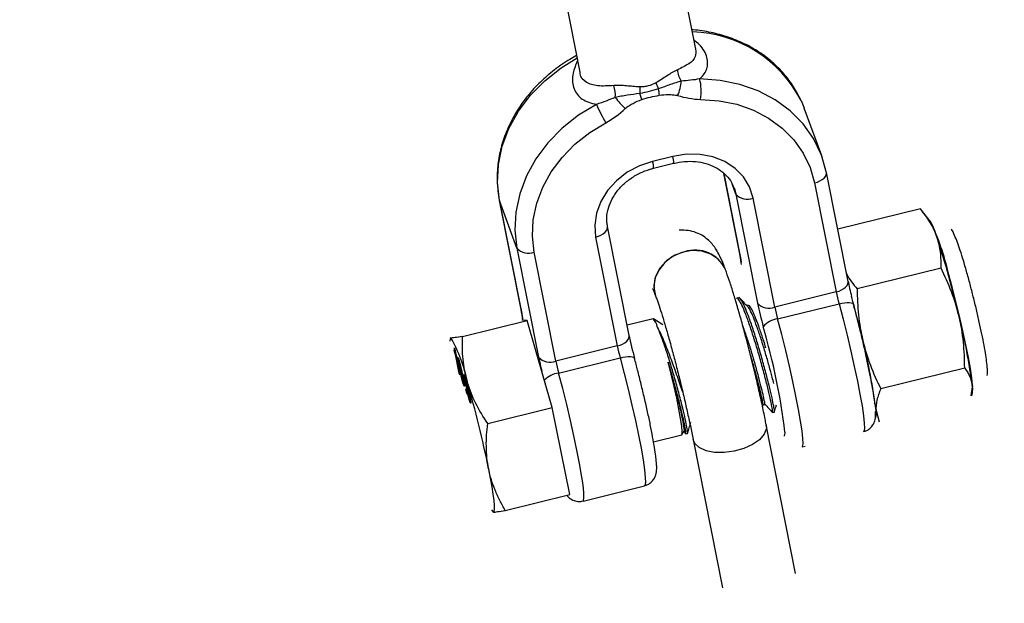
# Model space of a CAD drawing. Units: millimetres. Extents: x -10450 to 10450, y -4870 to 4870.
# Drawn here: x -3311 to -3179, y -3953 to -3875 of the extents above; entities that cross this region are included whole.
import ezdxf

# ---------------------------------------------------------------- set-up
doc = ezdxf.new("R2010")
doc.units = ezdxf.units.MM

msp = doc.modelspace()

# ---------------------------------------------------------------- linework, layer by layer
at = {"color": 8, "linetype": 'Continuous', "lineweight": 25}
for p, q in [((-3220.3, -3879.24), (-3226.69, -3847.08)), ((-3242.19, -3850.38), (-3235.83, -3882.33)), ((-3227.55, -3886), (-3227.83, -3885.17)), ((-3203.43, -3893.53), (-3205.77, -3887.16)), ((-3223.38, -3893.6), (-3226.09, -3894.27)), ((-3225.99, -3895.19), (-3223.28, -3894.52)), ((-3202.83, -3895.66), (-3203.41, -3893.56)), ((-3216.57, -3895.87), (-3214.4, -3906.78)), ((-3202.8, -3895.74), (-3202.83, -3895.66)), ((-3199.9, -3910.33), (-3202.8, -3895.74)), ((-3204.39, -3897.15), (-3201.49, -3911.74)), ((-3215.14, -3897.88), (-3214.93, -3898.64)), ((-3214.93, -3898.64), (-3212.03, -3913.23)), ((-3246.64, -3899.43), (-3243.74, -3914.02)), ((-3246.64, -3899.43), (-3246.62, -3899.52)), ((-3244.27, -3905.88), (-3246.62, -3899.52)), ((-3243.72, -3914.11), (-3246.62, -3899.52)), ((-3209.72, -3913.77), (-3212.62, -3899.18)), ((-3190.22, -3900.6), (-3201.29, -3903.33)), ((-3188.93, -3902.22), (-3190.06, -3900.8)), ((-3229.24, -3917.57), (-3232.14, -3902.98)), ((-3233.73, -3904.39), (-3230.83, -3918.98)), ((-3244.27, -3905.88), (-3241.37, -3920.47)), ((-3239.06, -3921.01), (-3241.96, -3906.42)), ((-3214.37, -3906.87), (-3214.4, -3906.78)), ((-3216.32, -3908.79), (-3216.32, -3908.79)), ((-3187.45, -3908.57), (-3198.69, -3911.34)), ((-3201.49, -3911.74), (-3209.72, -3913.77)), ((-3225.7, -3912.27), (-3225.69, -3912.28)), ((-3214.58, -3912.52), (-3214.82, -3912.58)), ((-3243.74, -3914.02), (-3243.72, -3914.11)), ((-3213.3, -3913.54), (-3213.46, -3913.58)), ((-3209.34, -3915.36), (-3201.11, -3913.33)), ((-3251.56, -3917.69), (-3242.92, -3915.55)), ((-3242.92, -3915.55), (-3243.62, -3915.51)), ((-3243.53, -3915.27), (-3243.56, -3915.52)), ((-3239.55, -3927.23), (-3242.92, -3915.55)), ((-3226.03, -3915.35), (-3229.51, -3916.21)), ((-3224.72, -3916.13), (-3225.99, -3915.36)), ((-3253.17, -3917.86), (-3253.22, -3918.03)), ((-3252.73, -3919.57), (-3252.57, -3919.53)), ((-3252.61, -3919.96), (-3252.69, -3919.55)), ((-3252.66, -3919.25), (-3252.6, -3919.41)), ((-3252.6, -3919.41), (-3251.9, -3922.86)), ((-3230.83, -3918.98), (-3239.06, -3921.01)), ((-3252.55, -3919.94), (-3252.61, -3919.96)), ((-3252.5, -3919.9), (-3252.54, -3919.91)), ((-3252, -3922.6), (-3252.54, -3919.91)), ((-3252.18, -3920.52), (-3252.27, -3920.54)), ((-3238.69, -3922.6), (-3230.45, -3920.57)), ((-3184.28, -3921.94), (-3195.52, -3924.72)), ((-3251.96, -3922.59), (-3252, -3922.6)), ((-3251.9, -3922.86), (-3252, -3922.6)), ((-3251.33, -3924.17), (-3251.41, -3924.19)), ((-3251.12, -3924.73), (-3251.03, -3924.99)), ((-3251.03, -3925.18), (-3251.12, -3924.73)), ((-3251.03, -3924.99), (-3250.94, -3925.43)), ((-3250.95, -3925.01), (-3250.86, -3925.22)), ((-3183.39, -3925.65), (-3183.24, -3924.44)), ((-3250.99, -3925.17), (-3251.03, -3925.18)), ((-3250.94, -3925.43), (-3251.03, -3925.18)), ((-3183.33, -3925.66), (-3183.25, -3925.25)), ((-3250.47, -3926.42), (-3250.57, -3926.45)), ((-3248.19, -3929.37), (-3239.55, -3927.23)), ((-3237.21, -3938.86), (-3239.55, -3927.23)), ((-3211.37, -3927.1), (-3211.29, -3926.85)), ((-3211.3, -3926.85), (-3211.06, -3926.8)), ((-3196.16, -3927.62), (-3195.73, -3929.14)), ((-3210.02, -3927.88), (-3209.78, -3927.82)), ((-3210.86, -3929.55), (-3210.91, -3929.31)), ((-3206.94, -3949.42), (-3210.86, -3929.55)), ((-3225.97, -3931.81), (-3222.2, -3930.88)), ((-3222.16, -3930.85), (-3221.89, -3930.4)), ((-3221.92, -3930.45), (-3221.64, -3930.74)), ((-3221.64, -3930.74), (-3221.4, -3930.68)), ((-3220.67, -3931.48), (-3216.75, -3951.35)), ((-3206.07, -3932.5), (-3205.66, -3932.4)), ((-3235.42, -3939.74), (-3227.18, -3937.71)), ((-3245.85, -3940.99), (-3237.21, -3938.86)), ((-3247.51, -3941.15), (-3247.44, -3941.23)), ((-3247.4, -3941.19), (-3247.41, -3941.22))]:
    msp.add_line(p, q, dxfattribs=at)
at = {"color": 1, "linetype": 'Continuous', "lineweight": 25}
for p, q in [((-3214.37, -3906.87), (-3216.56, -3895.87)), ((-3214.93, -3898.64), (-3215.44, -3897.26))]:
    msp.add_line(p, q, dxfattribs=at)
at = {"color": 1, "linetype": 'Continuous', "lineweight": 25, "flags": 128}
for points in [[(-3246.62, -3899.52), (-3246.89, -3897.13), (-3246.76, -3894.69), (-3246.24, -3892.25), (-3245.34, -3889.86), (-3244.07, -3887.56), (-3242.46, -3885.42), (-3240.54, -3883.46), (-3238.36, -3881.73), (-3236.21, -3880.41)], [(-3203.41, -3893.56), (-3203.49, -3893.36), (-3204.53, -3891.21), (-3205.92, -3889.24), (-3207.65, -3887.5), (-3209.67, -3886.02), (-3211.94, -3884.83), (-3214.42, -3883.96), (-3217.06, -3883.42), (-3219.8, -3883.22)], [(-3204.39, -3897.15), (-3204.02, -3897.04), (-3203.68, -3896.89), (-3203.38, -3896.71), (-3203.13, -3896.52), (-3202.94, -3896.3), (-3202.83, -3896.08), (-3202.79, -3895.86), (-3202.8, -3895.74)], [(-3233.73, -3904.39), (-3233.36, -3904.28), (-3233.02, -3904.13), (-3232.72, -3903.95), (-3232.47, -3903.76), (-3232.29, -3903.54), (-3232.17, -3903.32), (-3232.13, -3903.1), (-3232.14, -3902.98)], [(-3221.83, -3906.36), (-3223.11, -3906.83), (-3224.23, -3907.58), (-3225.11, -3908.55), (-3225.69, -3909.66), (-3225.92, -3910.84), (-3225.79, -3912), (-3225.7, -3912.27)], [(-3201.49, -3911.74), (-3201.12, -3911.63), (-3200.77, -3911.48), (-3200.47, -3911.3), (-3200.23, -3911.1), (-3200.04, -3910.89), (-3199.93, -3910.67), (-3199.89, -3910.45), (-3199.9, -3910.33)], [(-3201.11, -3913.33), (-3200.73, -3913.25), (-3200.37, -3913.19), (-3200.03, -3913.17), (-3199.74, -3913.17), (-3199.5, -3913.19), (-3199.32, -3913.25), (-3199.21, -3913.33), (-3199.18, -3913.37)], [(-3201.11, -3913.33), (-3200.56, -3915.41), (-3200.03, -3917.54), (-3199.53, -3919.66), (-3199.07, -3921.72), (-3198.66, -3923.67), (-3198.31, -3925.44), (-3198.03, -3927), (-3197.84, -3928.31), (-3197.73, -3929.33), (-3197.71, -3930.04), (-3197.78, -3930.41), (-3197.8, -3930.45)], [(-3206.07, -3932.5), (-3206.01, -3932.44), (-3205.94, -3932.07), (-3205.96, -3931.36), (-3206.07, -3930.34), (-3206.27, -3929.03), (-3206.54, -3927.47), (-3206.89, -3925.7), (-3207.3, -3923.75), (-3207.76, -3921.7), (-3208.26, -3919.57), (-3208.8, -3917.45), (-3209.34, -3915.36)], [(-3230.83, -3918.98), (-3230.46, -3918.87), (-3230.12, -3918.72), (-3229.82, -3918.54), (-3229.57, -3918.34), (-3229.39, -3918.13), (-3229.27, -3917.91), (-3229.23, -3917.69), (-3229.24, -3917.57)], [(-3230.45, -3920.57), (-3229.91, -3922.65), (-3229.38, -3924.78), (-3228.87, -3926.9), (-3228.41, -3928.96), (-3228, -3930.91), (-3227.65, -3932.68), (-3227.38, -3934.24), (-3227.18, -3935.55), (-3227.08, -3936.57), (-3227.05, -3937.28), (-3227.12, -3937.65), (-3227.18, -3937.71)], [(-3235.42, -3939.74), (-3235.35, -3939.68), (-3235.29, -3939.31), (-3235.31, -3938.6), (-3235.42, -3937.58), (-3235.61, -3936.27), (-3235.88, -3934.71), (-3236.23, -3932.94), (-3236.64, -3930.99), (-3237.1, -3928.94), (-3237.61, -3926.81), (-3238.14, -3924.69), (-3238.69, -3922.6)], [(-3210.86, -3929.55), (-3210.85, -3930.05), (-3211.15, -3930.8), (-3211.78, -3931.53), (-3212.71, -3932.18), (-3213.87, -3932.71), (-3215.17, -3933.08), (-3216.51, -3933.26), (-3217.8, -3933.23), (-3218.94, -3933), (-3219.84, -3932.59), (-3220.44, -3932.03), (-3220.67, -3931.48)], [(-3208.37, -3930.52), (-3208.38, -3930.67), (-3208.45, -3931), (-3208.5, -3931.04)]]:
    msp.add_lwpolyline(points, dxfattribs=at)
at = {"color": 8, "linetype": 'Continuous', "lineweight": 25, "flags": 128}
for points in [[(-3233.61, -3886.63), (-3236.02, -3888.09), (-3238.2, -3889.82), (-3240.12, -3891.78), (-3241.73, -3893.93), (-3243, -3896.22), (-3243.9, -3898.61), (-3244.42, -3901.05), (-3244.55, -3903.49), (-3244.27, -3905.88)], [(-3219.66, -3885.96), (-3217.2, -3886.14), (-3214.82, -3886.62), (-3212.59, -3887.41), (-3210.55, -3888.48), (-3208.73, -3889.81), (-3207.18, -3891.38), (-3205.92, -3893.15), (-3204.98, -3895.08), (-3204.39, -3897.15)], [(-3206.2, -3886.13), (-3205.83, -3887), (-3205.77, -3887.16)], [(-3241.96, -3906.42), (-3242.21, -3904.27), (-3242.09, -3902.07), (-3241.63, -3899.88), (-3240.81, -3897.73), (-3239.67, -3895.66), (-3238.22, -3893.73), (-3236.5, -3891.97), (-3234.53, -3890.41), (-3232.36, -3889.09)], [(-3212.62, -3899.18), (-3213.1, -3897.69), (-3213.92, -3896.35), (-3215.04, -3895.2), (-3216.42, -3894.29), (-3218.01, -3893.66), (-3219.74, -3893.33), (-3221.56, -3893.3), (-3223.38, -3893.6)], [(-3226.09, -3894.27), (-3227.86, -3894.86), (-3229.5, -3895.73), (-3230.94, -3896.85), (-3232.14, -3898.17), (-3233.05, -3899.64), (-3233.63, -3901.21), (-3233.86, -3902.81), (-3233.73, -3904.39)], [(-3216.32, -3908.8), (-3216.57, -3908.27), (-3217.3, -3907.36), (-3218.3, -3906.68), (-3219.51, -3906.29), (-3220.83, -3906.21), (-3222.16, -3906.46), (-3223.41, -3907), (-3224.47, -3907.81), (-3225.28, -3908.82), (-3225.78, -3909.96), (-3225.92, -3911.14), (-3225.7, -3912.27)], [(-3221.83, -3906.37), (-3223.11, -3906.84), (-3224.23, -3907.59), (-3225.11, -3908.55), (-3225.69, -3909.67), (-3225.92, -3910.85), (-3225.78, -3912), (-3225.69, -3912.28)], [(-3183.23, -3925.01), (-3183.21, -3924.85), (-3183.23, -3924.21), (-3183.33, -3923.26), (-3183.52, -3922.01), (-3183.79, -3920.52), (-3184.12, -3918.82), (-3184.53, -3916.96), (-3184.98, -3915.01), (-3185.46, -3913.02), (-3185.97, -3911.05), (-3186.48, -3909.16)], [(-3253.22, -3918.03), (-3253.25, -3918.3), (-3253.25, -3918.32)], [(-3230.45, -3920.57), (-3230.08, -3920.49), (-3229.71, -3920.43), (-3229.38, -3920.41), (-3229.08, -3920.41), (-3228.84, -3920.43), (-3228.66, -3920.49), (-3228.55, -3920.57), (-3228.52, -3920.67)], [(-3222.2, -3930.88), (-3222.15, -3930.81), (-3222.12, -3930.42), (-3222.19, -3929.7), (-3222.34, -3928.69), (-3222.57, -3927.44), (-3222.86, -3925.98), (-3223.22, -3924.41), (-3223.61, -3922.77), (-3224.03, -3921.15)], [(-3183.25, -3925.25), (-3183.23, -3924.96), (-3183.24, -3924.44)], [(-3247.41, -3941.22), (-3247.31, -3941.13), (-3247.27, -3940.83), (-3247.28, -3940.35), (-3247.34, -3939.68), (-3247.45, -3938.84), (-3247.61, -3937.84), (-3247.82, -3936.7), (-3248.06, -3935.43)], [(-3247.68, -3940.91), (-3247.55, -3941.11), (-3247.41, -3941.22)]]:
    msp.add_lwpolyline(points, dxfattribs=at)
at = {"color": 8, "linetype": 'Continuous', "lineweight": 25}
for centre, radius, start, end in [((-4000, 0), 4800, 180.09549, 313.60282), ((-3219.68, -3881.77), 3.11, 184.5045, 214.0858), ((-3234.94, -3885.39), 3.86, 355.3721, 19.1869), ((-3209.52, -3876.77), 17.59, 203.3995, 206.2543), ((-3227.5, -3883.22), 5.25, 334.8984, 356.8151), ((-3226.4, -3884.92), 6.82, 351.2181, 14.4232), ((-3192.84, -3884.72), 34.99, 179.2773, 180.7279), ((-3238.45, -3886.47), 13.3, 4.5315, 8.3165), ((-3217.08, -3879.83), 17.87, 202.3571, 211.2201), ((-3224.58, -3881.16), 7.94, 214.8397, 229.3135), ((-3213.41, -3897.35), 1.99, 220.2777, 293.415), ((-3197.06, -3907.01), 9.44, 16.1961, 30.5042), ((-3218.34, -3916.4), 32.67, 12.7985, 25.3261), ((-3302.97, -3942.15), 121.01, 12.9392, 18.1863), ((-3242.75, -3904.59), 1.99, 220.2777, 293.415), ((-3220.42, -3910.63), 4.49, 24.1642, 108.2604), ((-3152.12, -3900.6), 48.76, 191.3987, 193.935), ((-3176.2, -3906.61), 25.8, 191.454, 195.0956), ((-3354.44, -3955.27), 160.83, 13.3117, 15.4989), ((-3210.51, -3911.94), 1.99, 220.2777, 293.415), ((-3161.45, -3902.98), 51.6, 191.454, 195.0956), ((-3184.43, -3908.65), 25.8, 191.454, 195.0956), ((-3227.13, -3916.61), 1.67, 7.1823, 49.1173), ((-3209.12, -3918.07), 2.72, 94.6775, 142.5514), ((-3258.43, -3933.85), 75.77, 7.1354, 14.3648), ((-3291.62, -3940.31), 83.82, 6.7022, 16.5564), ((-3269.37, -3927.35), 18.79, 10.9585, 30.153), ((-3178.69, -3907.23), 51.6, 191.454, 195.0956), ((-3271.34, -3937.04), 75.77, 7.1354, 14.3648), ((-3205.54, -3913.85), 25.8, 191.454, 195.0956), ((-3239.85, -3919.18), 1.99, 220.2777, 293.415), ((-3194.97, -3911.14), 47.33, 191.3697, 193.7442), ((-3213.77, -3915.89), 25.8, 191.454, 195.0956), ((-3400.18, -3966.54), 155.26, 11.5574, 15.9857), ((-3198, -3928), 1.88, 342.6542, 11.549)]:
    msp.add_arc(centre, radius, start, end, dxfattribs=at)
at = {"color": 1, "linetype": 'Continuous', "lineweight": 25}
for centre, radius, start, end in [((-3221.27, -3893.84), 16.93, 27.0823, 88.2634), ((-3228.1, -3894.96), 2.12, 353.7765, 19.1113), ((-3225.39, -3894.29), 2.12, 353.784, 19.1067), ((-3220.42, -3910.63), 4.49, 24.1642, 108.2604), ((-3231.98, -3910.52), 17.98, 7.7679, 11.7167), ((-3258.66, -3917.28), 15.28, 6.6167, 12.0013), ((-3238.32, -3925.7), 3.12, 96.7176, 137.0623)]:
    msp.add_arc(centre, radius, start, end, dxfattribs=at)
at = {"color": 8, "linetype": 'Continuous', "lineweight": 25}
for points, knots in [([(-3206.22, -3886.09), (-3206.53, -3885.47), (-3207.17, -3884.22), (-3208.47, -3882.51), (-3210.03, -3880.94), (-3211.81, -3879.59), (-3213.8, -3878.47), (-3215.96, -3877.58), (-3218.26, -3876.98), (-3219.9, -3876.69), (-3220.76, -3876.65), (-3220.81, -3876.65)], [0, 0, 0, 0, 0.1183477, 0.2422005, 0.3662448, 0.4906392, 0.6154696, 0.7407485, 0.8664319, 0.9924458, 1, 1, 1, 1]), ([(-3236.28, -3880.09), (-3236.59, -3880.26), (-3237.63, -3880.84), (-3239.29, -3882), (-3241.17, -3883.61), (-3242.83, -3885.42), (-3244.23, -3887.37), (-3245.37, -3889.44), (-3246.21, -3891.6), (-3246.75, -3893.81), (-3246.97, -3896.03), (-3246.9, -3897.91), (-3246.71, -3899.03), (-3246.64, -3899.43)], [0, 0, 0, 0, 0.042515, 0.143123, 0.24381, 0.344484, 0.445095, 0.545577, 0.645842, 0.745802, 0.845381, 0.944545, 1, 1, 1, 1]), ([(-3222.78, -3882.02), (-3223, -3882.11), (-3223.23, -3882.23), (-3223.69, -3882.5), (-3223.92, -3882.65), (-3224.41, -3882.97), (-3224.65, -3883.13), (-3225.15, -3883.45), (-3225.4, -3883.6), (-3225.66, -3883.75)], [0, 0, 0, 0, 0.25, 0.25, 0.5, 0.5, 0.75, 0.75, 1, 1, 1, 1]), ([(-3227.83, -3884.28), (-3228.13, -3884.28), (-3228.43, -3884.26), (-3229.02, -3884.21), (-3229.32, -3884.18), (-3229.91, -3884.13), (-3230.2, -3884.11), (-3230.76, -3884.09), (-3231.04, -3884.1), (-3231.3, -3884.12)], [0, 0, 0, 0, 0.25, 0.25, 0.5, 0.5, 0.75, 0.75, 1, 1, 1, 1]), ([(-3225.66, -3883.75), (-3225.99, -3883.93), (-3226.34, -3884.08), (-3226.88, -3884.21), (-3227.07, -3884.25), (-3227.45, -3884.28), (-3227.64, -3884.29), (-3227.83, -3884.28)], [0, 0, 0, 0, 0.5, 0.5, 0.75, 0.75, 1, 1, 1, 1]), ([(-3222.26, -3883.52), (-3222.48, -3883.58), (-3222.72, -3883.65), (-3223.21, -3883.81), (-3223.47, -3883.9), (-3224.24, -3884.17), (-3224.76, -3884.36), (-3225.3, -3884.54)], [0, 0, 0, 0, 0.25, 0.25, 0.5, 0.5, 1, 1, 1, 1]), ([(-3219.8, -3883.22), (-3220.21, -3883.3), (-3220.62, -3883.36), (-3221.43, -3883.44), (-3221.84, -3883.48), (-3222.26, -3883.52)], [0, 0, 0, 0, 0.5, 0.5, 1, 1, 1, 1]), ([(-3227.83, -3885.17), (-3228.39, -3885.25), (-3228.95, -3885.33), (-3229.77, -3885.46), (-3230.05, -3885.5), (-3230.59, -3885.59), (-3230.85, -3885.64), (-3231.1, -3885.7)], [0, 0, 0, 0, 0.5, 0.5, 0.75, 0.75, 1, 1, 1, 1]), ([(-3225.2, -3885.42), (-3224.78, -3885.35), (-3224.37, -3885.32), (-3223.75, -3885.32), (-3223.55, -3885.33), (-3223.14, -3885.37), (-3222.94, -3885.4), (-3222.75, -3885.45)], [0, 0, 0, 0, 0.5, 0.5, 0.75, 0.75, 1, 1, 1, 1]), ([(-3231.1, -3885.7), (-3231.52, -3885.87), (-3231.93, -3886.03), (-3232.75, -3886.35), (-3233.17, -3886.5), (-3233.61, -3886.63)], [0, 0, 0, 0, 0.5, 0.5, 1, 1, 1, 1]), ([(-3229.76, -3887.18), (-3229.6, -3887.04), (-3229.43, -3886.92), (-3229.09, -3886.7), (-3228.9, -3886.59), (-3228.35, -3886.3), (-3227.95, -3886.13), (-3227.55, -3886)], [0, 0, 0, 0, 0.25, 0.25, 0.5, 0.5, 1, 1, 1, 1]), ([(-3223.28, -3894.52), (-3223.04, -3894.47), (-3222.3, -3894.3), (-3221.07, -3894.22), (-3219.63, -3894.35), (-3218.31, -3894.73), (-3217.15, -3895.33), (-3216.2, -3896.12), (-3215.51, -3896.98), (-3215.28, -3897.61), (-3215.17, -3897.88)], [0, 0, 0, 0, 0.067132, 0.203572, 0.339993, 0.476516, 0.613693, 0.752484, 0.894189, 1, 1, 1, 1]), ([(-3232.14, -3902.98), (-3232.17, -3902.8), (-3232.27, -3902.22), (-3232.22, -3901.19), (-3231.86, -3899.92), (-3231.21, -3898.69), (-3230.3, -3897.57), (-3229.17, -3896.6), (-3227.86, -3895.82), (-3226.76, -3895.39), (-3226.13, -3895.23), (-3225.99, -3895.19)], [0, 0, 0, 0, 0.05998, 0.195203, 0.328068, 0.457809, 0.585466, 0.711981, 0.837903, 0.96348, 1, 1, 1, 1]), ([(-3188, -3904.38), (-3188.23, -3903.71), (-3188.54, -3903.06), (-3189.3, -3901.8), (-3189.74, -3901.19), (-3190.22, -3900.6)], [0, 0, 0, 0, 0.5, 0.5, 1, 1, 1, 1]), ([(-3216.32, -3908.79), (-3216.4, -3908.57), (-3216.67, -3907.87), (-3217.04, -3907.02), (-3217.49, -3906.18), (-3217.97, -3905.49), (-3218.53, -3904.86), (-3219.29, -3904.26), (-3220.24, -3903.77), (-3221.35, -3903.47), (-3222.13, -3903.48), (-3222.53, -3903.49)], [0, 0, 0, 0, 0.097067, 0.314833, 0.455806, 0.544808, 0.629386, 0.715256, 0.806521, 0.90204, 1, 1, 1, 1]), ([(-3181.25, -3922.93), (-3181.24, -3922.82), (-3181.21, -3922.49), (-3181.24, -3921.93), (-3181.32, -3921.09), (-3181.49, -3919.91), (-3181.74, -3918.55), (-3182.05, -3917.02), (-3182.41, -3915.38), (-3182.8, -3913.68), (-3183.23, -3911.97), (-3183.6, -3910.54), (-3183.91, -3909.43), (-3184.21, -3908.35), (-3184.57, -3907.14), (-3184.98, -3905.88), (-3185.35, -3904.81), (-3185.69, -3904.05), (-3185.88, -3903.61), (-3186.07, -3903.37), (-3186.1, -3903.33)], [0, 0, 0, 0, 0.022846, 0.065446, 0.139099, 0.204769, 0.27394, 0.340831, 0.406844, 0.472486, 0.537987, 0.603498, 0.640497, 0.674862, 0.740836, 0.807426, 0.875435, 0.947402, 0.991686, 1, 1, 1, 1]), ([(-3187.45, -3908.57), (-3187.42, -3907.85), (-3187.44, -3907.13), (-3187.61, -3905.73), (-3187.77, -3905.05), (-3188, -3904.38)], [0, 0, 0, 0, 0.5, 0.5, 1, 1, 1, 1]), ([(-3214.4, -3906.78), (-3214.37, -3906.92), (-3214.29, -3907.3), (-3214.23, -3907.67), (-3214.22, -3907.78), (-3214.22, -3907.79)], [0, 0, 0, 0, 0.368037, 0.976594, 1, 1, 1, 1]), ([(-3210.91, -3929.31), (-3210.96, -3929.05), (-3211.14, -3928.16), (-3211.48, -3926.52), (-3211.96, -3924.4), (-3212.47, -3922.23), (-3213.01, -3920.06), (-3213.56, -3917.93), (-3214.11, -3915.87), (-3214.67, -3913.92), (-3215.2, -3912.12), (-3215.72, -3910.5), (-3216.09, -3909.43), (-3216.28, -3908.9), (-3216.32, -3908.79)], [0, 0, 0, 0, 0.037463, 0.131493, 0.225069, 0.31834, 0.411492, 0.504665, 0.597969, 0.691577, 0.785742, 0.880905, 0.975981, 1, 1, 1, 1]), ([(-3185.03, -3915.05), (-3185.29, -3913.94), (-3185.63, -3912.83), (-3186.46, -3910.66), (-3186.93, -3909.61), (-3187.45, -3908.57)], [0, 0, 0, 0, 0.5, 0.5, 1, 1, 1, 1]), ([(-3200.1, -3909.3), (-3200.09, -3909.33), (-3199.76, -3910.05), (-3199.21, -3910.71), (-3198.69, -3911.34)], [0, 0, 0, 0, 0.030733, 1, 1, 1, 1]), ([(-3226.08, -3911.32), (-3226.09, -3911.32), (-3226.1, -3911.29), (-3226.02, -3911.45), (-3225.89, -3911.78), (-3225.75, -3912.12), (-3225.7, -3912.27)], [0, 0, 0, 0, 0.061088, 0.354404, 0.713531, 1, 1, 1, 1]), ([(-3198.69, -3911.34), (-3198.68, -3912.51), (-3198.63, -3913.67), (-3198.39, -3915.97), (-3198.2, -3917.11), (-3197.94, -3918.24)], [0, 0, 0, 0, 0.5, 0.5, 1, 1, 1, 1]), ([(-3225.69, -3912.28), (-3225.63, -3912.45), (-3225.46, -3912.91), (-3225.13, -3913.89), (-3224.7, -3915.25), (-3224.23, -3916.86), (-3223.72, -3918.65), (-3223.2, -3920.58), (-3222.68, -3922.61), (-3222.17, -3924.67), (-3221.69, -3926.73), (-3221.24, -3928.73), (-3220.9, -3930.31), (-3220.73, -3931.19), (-3220.67, -3931.48)], [0, 0, 0, 0, 0.04787, 0.131399, 0.218321, 0.307957, 0.399112, 0.49113, 0.583633, 0.676381, 0.769203, 0.861911, 0.954326, 1, 1, 1, 1]), ([(-3210.02, -3927.87), (-3210.02, -3927.87), (-3209.98, -3927.94), (-3210.01, -3927.64), (-3210.13, -3926.93), (-3210.41, -3925.63), (-3210.8, -3924), (-3211.3, -3922.11), (-3211.86, -3920.08), (-3212.47, -3918.07), (-3213.07, -3916.21), (-3213.64, -3914.63), (-3214.15, -3913.42), (-3214.55, -3912.73), (-3214.78, -3912.47), (-3214.83, -3912.6), (-3214.84, -3912.61)], [0, 0, 0, 0, 0.003416, 0.076515, 0.165313, 0.247653, 0.33084, 0.413792, 0.49633, 0.579719, 0.661963, 0.745339, 0.827911, 0.910826, 0.994039, 1, 1, 1, 1]), ([(-3209.78, -3927.82), (-3209.77, -3927.76), (-3209.75, -3927.65), (-3209.9, -3926.84), (-3210.15, -3925.63), (-3210.41, -3924.58), (-3210.7, -3923.42), (-3211.03, -3922.14), (-3211.59, -3920.12), (-3212.19, -3918.11), (-3212.8, -3916.23), (-3213.37, -3914.63), (-3213.88, -3913.4), (-3214.29, -3912.7), (-3214.52, -3912.42), (-3214.57, -3912.53), (-3214.58, -3912.53)], [0, 0, 0, 0, 0.082498, 0.16656, 0.246141, 0.32647, 0.329433, 0.413081, 0.496168, 0.580203, 0.663068, 0.747036, 0.830307, 0.913758, 0.997644, 1, 1, 1, 1]), ([(-3213.34, -3913.71), (-3213.51, -3913.54), (-3213.85, -3913.18), (-3214.19, -3912.82), (-3214.36, -3912.64)], [0, 0, 0, 0, 0.499925, 1, 1, 1, 1]), ([(-3243.74, -3914.02), (-3243.71, -3914.16), (-3243.64, -3914.56), (-3243.56, -3915), (-3243.53, -3915.3), (-3243.53, -3915.3), (-3243.53, -3915.3)], [0, 0, 0, 0, 0.219968, 0.583689, 0.874886, 1, 1, 1, 1]), ([(-3209.86, -3924.01), (-3209.92, -3923.74), (-3210.1, -3923.04), (-3210.48, -3921.63), (-3210.96, -3919.95), (-3211.48, -3918.26), (-3212, -3916.7), (-3212.49, -3915.35), (-3212.93, -3914.37), (-3213.21, -3913.82), (-3213.31, -3913.76), (-3213.33, -3913.75)], [0, 0, 0, 0, 0.079735, 0.207607, 0.334621, 0.463085, 0.58976, 0.718122, 0.845417, 0.972987, 1, 1, 1, 1]), ([(-3210.91, -3919.29), (-3211.02, -3918.93), (-3211.3, -3918.01), (-3211.76, -3916.64), (-3212.25, -3915.3), (-3212.69, -3914.27), (-3213.04, -3913.69), (-3213.25, -3913.46), (-3213.3, -3913.55), (-3213.3, -3913.55)], [0, 0, 0, 0, 0.113407, 0.288201, 0.465323, 0.640974, 0.817004, 0.993953, 1, 1, 1, 1]), ([(-3196.29, -3926.85), (-3196.3, -3926.74), (-3196.34, -3926.32), (-3196.49, -3925.35), (-3196.73, -3923.94), (-3197.05, -3922.32), (-3197.42, -3920.58), (-3197.83, -3918.74), (-3198.28, -3916.86), (-3198.74, -3915.05), (-3199.04, -3913.92), (-3199.18, -3913.39)], [0, 0, 0, 0, 0.04296, 0.162116, 0.287627, 0.410503, 0.532259, 0.653491, 0.774476, 0.895378, 1, 1, 1, 1]), ([(-3184.28, -3921.94), (-3184.28, -3920.77), (-3184.33, -3919.61), (-3184.57, -3917.31), (-3184.76, -3916.17), (-3185.03, -3915.05)], [0, 0, 0, 0, 0.5, 0.5, 1, 1, 1, 1]), ([(-3221.4, -3930.68), (-3221.39, -3930.63), (-3221.37, -3930.52), (-3221.52, -3929.7), (-3221.78, -3928.5), (-3222.03, -3927.44), (-3222.32, -3926.29), (-3222.65, -3925.01), (-3223.21, -3922.99), (-3223.82, -3920.97), (-3224.42, -3919.1), (-3224.99, -3917.5), (-3225.31, -3916.76), (-3225.47, -3916.4)], [0, 0, 0, 0, 0.099818, 0.201529, 0.297817, 0.395012, 0.398596, 0.499806, 0.600338, 0.702015, 0.802278, 0.903875, 1, 1, 1, 1]), ([(-3222.06, -3925.17), (-3222.06, -3925.16), (-3222.26, -3924.58), (-3222.78, -3923.03), (-3223.59, -3920.79), (-3224.44, -3918.57), (-3225.08, -3917.15), (-3225.4, -3916.54), (-3225.47, -3916.4)], [0, 0, 0, 0, 0.0024147, 0.2223167, 0.4509589, 0.6859238, 0.9306386, 1, 1, 1, 1]), ([(-3211.05, -3926.79), (-3211.05, -3926.78), (-3211.03, -3926.75), (-3211.13, -3926.22), (-3211.41, -3924.98), (-3211.75, -3923.63), (-3212.17, -3922.06), (-3212.65, -3920.36), (-3213.17, -3918.69), (-3213.63, -3917.29), (-3213.89, -3916.6), (-3213.99, -3916.33)], [0, 0, 0, 0, 0.029038, 0.21921, 0.336505, 0.454857, 0.573065, 0.69048, 0.809235, 0.926336, 1, 1, 1, 1]), ([(-3253.12, -3917.91), (-3253.13, -3917.91), (-3253.17, -3917.91), (-3253.14, -3917.89), (-3253.12, -3917.88)], [0, 0, 0, 0, 0.27911, 1, 1, 1, 1]), ([(-3251.56, -3917.69), (-3251.97, -3917.76), (-3252.31, -3917.82), (-3252.84, -3917.9), (-3253.03, -3917.92), (-3253.12, -3917.91)], [0, 0, 0, 0, 0.5, 0.5, 1, 1, 1, 1]), ([(-3250.92, -3923.78), (-3251.06, -3923.29), (-3251.18, -3922.78), (-3251.37, -3921.77), (-3251.44, -3921.27), (-3251.59, -3919.74), (-3251.61, -3918.72), (-3251.56, -3917.69)], [0, 0, 0, 0, 0.25, 0.25, 0.5, 0.5, 1, 1, 1, 1]), ([(-3197.94, -3918.24), (-3197.67, -3919.35), (-3197.33, -3920.45), (-3196.51, -3922.62), (-3196.03, -3923.68), (-3195.52, -3924.72)], [0, 0, 0, 0, 0.5, 0.5, 1, 1, 1, 1]), ([(-3252.68, -3919.53), (-3252.66, -3919.53), (-3252.63, -3919.53), (-3252.65, -3919.35), (-3252.66, -3919.25)], [0, 0, 0, 0, 0.460107, 1, 1, 1, 1]), ([(-3252.54, -3919.91), (-3252.54, -3919.92), (-3252.54, -3919.94), (-3252.55, -3919.96), (-3252.55, -3919.98), (-3252.56, -3919.99), (-3252.58, -3919.99), (-3252.59, -3919.98), (-3252.6, -3919.98), (-3252.61, -3919.96), (-3252.61, -3919.96)], [0, 0, 0, 0, 0.11167, 0.232094, 0.362743, 0.502558, 0.641525, 0.771098, 0.890162, 1, 1, 1, 1]), ([(-3252, -3921.8), (-3252.01, -3921.75), (-3252.03, -3921.66), (-3252.06, -3921.52), (-3252.09, -3921.39), (-3252.11, -3921.27), (-3252.13, -3921.16), (-3252.15, -3921.06), (-3252.16, -3920.97), (-3252.18, -3920.89), (-3252.19, -3920.81), (-3252.2, -3920.75), (-3252.2, -3920.69), (-3252.21, -3920.64), (-3252.21, -3920.6), (-3252.21, -3920.57), (-3252.21, -3920.55), (-3252.21, -3920.53), (-3252.21, -3920.52), (-3252.2, -3920.52), (-3252.19, -3920.53), (-3252.18, -3920.55), (-3252.17, -3920.57), (-3252.15, -3920.61), (-3252.13, -3920.65), (-3252.12, -3920.68), (-3252.11, -3920.7)], [0, 0, 0, 0, 0.063114, 0.123615, 0.180974, 0.235261, 0.287101, 0.336031, 0.382382, 0.426334, 0.468211, 0.50825, 0.546628, 0.58365, 0.618994, 0.653583, 0.687156, 0.720422, 0.75323, 0.78626, 0.819504, 0.853545, 0.888308, 0.923996, 0.96135, 1, 1, 1, 1]), ([(-3252.11, -3920.7), (-3252.1, -3920.73), (-3252.08, -3920.78), (-3252.05, -3920.87), (-3252.02, -3920.98), (-3251.99, -3921.09), (-3251.95, -3921.21), (-3251.92, -3921.34), (-3251.88, -3921.48), (-3251.85, -3921.61), (-3251.81, -3921.76), (-3251.77, -3921.91), (-3251.74, -3922.07), (-3251.71, -3922.21), (-3251.68, -3922.33), (-3251.66, -3922.42), (-3251.64, -3922.52), (-3251.62, -3922.62), (-3251.59, -3922.73), (-3251.57, -3922.85), (-3251.55, -3922.97), (-3251.53, -3923.05), (-3251.52, -3923.09)], [0, 0, 0, 0, 0.056724, 0.111437, 0.164368, 0.216435, 0.267641, 0.31736, 0.367473, 0.41821, 0.471404, 0.527966, 0.588061, 0.652134, 0.686345, 0.723264, 0.76261, 0.804739, 0.84943, 0.896711, 0.94689, 1, 1, 1, 1]), ([(-3252.04, -3921.09), (-3252.04, -3921.08), (-3252.05, -3921.06), (-3252.06, -3921.03), (-3252.07, -3921.01), (-3252.08, -3921), (-3252.08, -3921), (-3252.09, -3921.01), (-3252.09, -3921.03), (-3252.09, -3921.05), (-3252.09, -3921.06)], [0, 0, 0, 0, 0.127665, 0.251739, 0.372753, 0.492147, 0.61407, 0.737197, 0.865607, 1, 1, 1, 1]), ([(-3252.09, -3921.06), (-3252.09, -3921.08), (-3252.08, -3921.12), (-3252.07, -3921.2), (-3252.05, -3921.29), (-3252.03, -3921.41), (-3252.01, -3921.54), (-3251.98, -3921.7), (-3251.95, -3921.87), (-3251.92, -3921.99), (-3251.91, -3922.06)], [0, 0, 0, 0, 0.083888, 0.177154, 0.282514, 0.3994, 0.529491, 0.672802, 0.829536, 1, 1, 1, 1]), ([(-3225.64, -3934.09), (-3225.65, -3933.98), (-3225.69, -3933.56), (-3225.83, -3932.59), (-3226.08, -3931.18), (-3226.39, -3929.56), (-3226.76, -3927.82), (-3227.18, -3925.98), (-3227.63, -3924.1), (-3228.08, -3922.29), (-3228.38, -3921.16), (-3228.52, -3920.63)], [0, 0, 0, 0, 0.04296, 0.162116, 0.287627, 0.410503, 0.532259, 0.653491, 0.774476, 0.895378, 1, 1, 1, 1]), ([(-3211.3, -3926.82), (-3211.3, -3926.78), (-3211.29, -3926.71), (-3211.42, -3926.07), (-3211.65, -3925.04), (-3211.99, -3923.69), (-3212.41, -3922.12), (-3212.76, -3920.89), (-3212.96, -3920.24), (-3212.99, -3920.14)], [0, 0, 0, 0, 0.134871, 0.30308, 0.469179, 0.636774, 0.804166, 0.970434, 1, 1, 1, 1]), ([(-3251.62, -3922.83), (-3251.63, -3922.77), (-3251.66, -3922.64), (-3251.69, -3922.46), (-3251.73, -3922.29), (-3251.76, -3922.13), (-3251.79, -3921.99), (-3251.82, -3921.86), (-3251.85, -3921.75), (-3251.88, -3921.64), (-3251.9, -3921.55), (-3251.92, -3921.47), (-3251.94, -3921.39), (-3251.96, -3921.32), (-3251.98, -3921.25), (-3252, -3921.19), (-3252.02, -3921.14), (-3252.03, -3921.11), (-3252.04, -3921.09)], [0, 0, 0, 0, 0.115629, 0.221541, 0.317048, 0.403151, 0.480181, 0.547649, 0.607036, 0.658652, 0.705723, 0.749804, 0.792587, 0.833874, 0.874768, 0.915223, 0.956881, 1, 1, 1, 1]), ([(-3251.65, -3923.41), (-3251.66, -3923.35), (-3251.69, -3923.24), (-3251.73, -3923.06), (-3251.77, -3922.88), (-3251.82, -3922.68), (-3251.86, -3922.47), (-3251.91, -3922.26), (-3251.96, -3922.03), (-3251.99, -3921.88), (-3252, -3921.8)], [0, 0, 0, 0, 0.097421, 0.200886, 0.311172, 0.429798, 0.55774, 0.694715, 0.84213, 1, 1, 1, 1]), ([(-3251.91, -3922.06), (-3251.89, -3922.12), (-3251.87, -3922.25), (-3251.83, -3922.44), (-3251.79, -3922.61), (-3251.76, -3922.77), (-3251.73, -3922.91), (-3251.7, -3923.04), (-3251.67, -3923.16), (-3251.65, -3923.26), (-3251.62, -3923.35), (-3251.6, -3923.43), (-3251.58, -3923.51), (-3251.56, -3923.58), (-3251.54, -3923.64), (-3251.52, -3923.7), (-3251.51, -3923.75), (-3251.5, -3923.78), (-3251.49, -3923.79)], [0, 0, 0, 0, 0.118406, 0.226654, 0.324092, 0.411705, 0.489026, 0.556909, 0.616233, 0.667349, 0.713512, 0.757697, 0.799493, 0.839976, 0.879886, 0.919149, 0.959227, 1, 1, 1, 1]), ([(-3221.64, -3930.73), (-3221.64, -3930.74), (-3221.6, -3930.81), (-3221.63, -3930.51), (-3221.75, -3929.8), (-3222.03, -3928.5), (-3222.42, -3926.87), (-3222.92, -3924.98), (-3223.46, -3923.01), (-3223.85, -3921.75), (-3224.03, -3921.15)], [0, 0, 0, 0, 0.005977, 0.133871, 0.289231, 0.433294, 0.578838, 0.723972, 0.86838, 1, 1, 1, 1]), ([(-3224.03, -3921.15), (-3223.78, -3922.01), (-3223.3, -3923.73), (-3222.67, -3926.27), (-3222.18, -3928.41), (-3221.93, -3929.82), (-3221.85, -3930.48), (-3221.91, -3930.39), (-3221.92, -3930.39)], [0, 0, 0, 0, 0.197655, 0.395345, 0.591128, 0.785696, 0.977834, 1, 1, 1, 1]), ([(-3184.28, -3921.94), (-3183.99, -3922.32), (-3183.74, -3922.72), (-3183.39, -3923.55), (-3183.28, -3923.99), (-3183.24, -3924.44)], [0, 0, 0, 0, 0.5, 0.5, 1, 1, 1, 1]), ([(-3251.41, -3924.19), (-3251.42, -3924.17), (-3251.44, -3924.12), (-3251.47, -3924.04), (-3251.49, -3923.95), (-3251.52, -3923.85), (-3251.55, -3923.75), (-3251.58, -3923.64), (-3251.61, -3923.53), (-3251.64, -3923.45), (-3251.65, -3923.41)], [0, 0, 0, 0, 0.137903, 0.268873, 0.395178, 0.517089, 0.636743, 0.756222, 0.876628, 1, 1, 1, 1]), ([(-3251.49, -3923.79), (-3251.49, -3923.81), (-3251.48, -3923.83), (-3251.46, -3923.86), (-3251.46, -3923.87), (-3251.45, -3923.88), (-3251.44, -3923.88), (-3251.44, -3923.86), (-3251.44, -3923.84), (-3251.44, -3923.81), (-3251.44, -3923.76), (-3251.46, -3923.69), (-3251.47, -3923.6), (-3251.49, -3923.49), (-3251.52, -3923.35), (-3251.54, -3923.2), (-3251.58, -3923.02), (-3251.6, -3922.9), (-3251.62, -3922.83)], [0, 0, 0, 0, 0.040782, 0.08087, 0.120268, 0.160187, 0.20046, 0.242265, 0.286459, 0.332952, 0.384431, 0.443389, 0.511681, 0.58902, 0.676245, 0.773705, 0.881568, 1, 1, 1, 1]), ([(-3251.52, -3923.09), (-3251.51, -3923.14), (-3251.49, -3923.23), (-3251.47, -3923.37), (-3251.44, -3923.5), (-3251.42, -3923.62), (-3251.4, -3923.73), (-3251.38, -3923.83), (-3251.36, -3923.92), (-3251.35, -3924), (-3251.34, -3924.07), (-3251.33, -3924.14), (-3251.32, -3924.2), (-3251.32, -3924.25), (-3251.31, -3924.29), (-3251.31, -3924.32), (-3251.31, -3924.34), (-3251.31, -3924.36), (-3251.32, -3924.37), (-3251.33, -3924.37), (-3251.34, -3924.36), (-3251.35, -3924.34), (-3251.36, -3924.32), (-3251.37, -3924.28), (-3251.39, -3924.24), (-3251.4, -3924.21), (-3251.41, -3924.19)], [0, 0, 0, 0, 0.062874, 0.122837, 0.179657, 0.23396, 0.285595, 0.334513, 0.380905, 0.424895, 0.466529, 0.506488, 0.545032, 0.581831, 0.617448, 0.652067, 0.68588, 0.719175, 0.752182, 0.78524, 0.818656, 0.852548, 0.887626, 0.923635, 0.961022, 1, 1, 1, 1]), ([(-3251.26, -3923.52), (-3251.26, -3923.48), (-3251.28, -3923.4), (-3251.3, -3923.28), (-3251.32, -3923.18), (-3251.33, -3923.1), (-3251.34, -3923.02), (-3251.35, -3922.95), (-3251.36, -3922.9), (-3251.36, -3922.86), (-3251.36, -3922.83), (-3251.35, -3922.82), (-3251.34, -3922.81), (-3251.33, -3922.82), (-3251.32, -3922.85), (-3251.3, -3922.88), (-3251.28, -3922.93), (-3251.26, -3922.97), (-3251.26, -3922.99)], [0, 0, 0, 0, 0.071979, 0.140804, 0.206995, 0.270744, 0.333277, 0.394655, 0.456267, 0.517908, 0.579409, 0.639096, 0.697997, 0.756327, 0.815078, 0.874889, 0.936313, 1, 1, 1, 1]), ([(-3251.26, -3922.99), (-3251.25, -3923.01), (-3251.24, -3923.04), (-3251.22, -3923.09), (-3251.2, -3923.15), (-3251.18, -3923.22), (-3251.16, -3923.29), (-3251.13, -3923.36), (-3251.11, -3923.44), (-3251.09, -3923.52), (-3251.06, -3923.6), (-3251.04, -3923.69), (-3251.02, -3923.78), (-3250.99, -3923.88), (-3250.97, -3923.97), (-3250.94, -3924.07), (-3250.92, -3924.17), (-3250.89, -3924.27), (-3250.87, -3924.38), (-3250.84, -3924.49), (-3250.82, -3924.62), (-3250.79, -3924.74), (-3250.76, -3924.88), (-3250.73, -3925.02), (-3250.7, -3925.16), (-3250.68, -3925.26), (-3250.67, -3925.32)], [0, 0, 0, 0, 0.035445, 0.070454, 0.105253, 0.13962, 0.173899, 0.20809, 0.242894, 0.27836, 0.313979, 0.349414, 0.384957, 0.420788, 0.457184, 0.494223, 0.53216, 0.571176, 0.612283, 0.656452, 0.704269, 0.755887, 0.811093, 0.870031, 0.933081, 1, 1, 1, 1]), ([(-3250.82, -3925.2), (-3250.83, -3925.18), (-3250.84, -3925.14), (-3250.87, -3925.06), (-3250.89, -3924.99), (-3250.92, -3924.9), (-3250.94, -3924.81), (-3250.97, -3924.71), (-3251, -3924.6), (-3251.03, -3924.49), (-3251.06, -3924.37), (-3251.09, -3924.25), (-3251.12, -3924.13), (-3251.15, -3924.01), (-3251.18, -3923.89), (-3251.2, -3923.76), (-3251.23, -3923.64), (-3251.25, -3923.56), (-3251.26, -3923.52)], [0, 0, 0, 0, 0.060968, 0.120017, 0.177681, 0.234849, 0.292303, 0.350848, 0.410192, 0.472132, 0.534617, 0.597089, 0.65941, 0.723004, 0.788326, 0.855976, 0.926546, 1, 1, 1, 1]), ([(-3251.21, -3923.33), (-3251.22, -3923.34), (-3251.23, -3923.36), (-3251.2, -3923.55), (-3251.17, -3923.72), (-3251.15, -3923.8)], [0, 0, 0, 0, 0.363869, 0.681645, 1, 1, 1, 1]), ([(-3250.87, -3924.54), (-3250.88, -3924.51), (-3250.89, -3924.46), (-3250.91, -3924.37), (-3250.92, -3924.29), (-3250.94, -3924.21), (-3250.96, -3924.13), (-3250.98, -3924.05), (-3251, -3923.97), (-3251.02, -3923.9), (-3251.04, -3923.82), (-3251.06, -3923.75), (-3251.08, -3923.69), (-3251.09, -3923.63), (-3251.11, -3923.57), (-3251.13, -3923.52), (-3251.15, -3923.47), (-3251.16, -3923.44), (-3251.16, -3923.43)], [0, 0, 0, 0, 0.0752259, 0.1464223, 0.2146225, 0.2796857, 0.342978, 0.4046208, 0.4657938, 0.5259705, 0.5857807, 0.6432206, 0.7007425, 0.7579049, 0.8159837, 0.8746408, 0.9360444, 1, 1, 1, 1]), ([(-3251.15, -3923.8), (-3251.15, -3923.82), (-3251.14, -3923.87), (-3251.12, -3923.95), (-3251.11, -3924.03), (-3251.09, -3924.1), (-3251.07, -3924.18), (-3251.05, -3924.25), (-3251.03, -3924.33), (-3251.01, -3924.4), (-3251, -3924.47), (-3250.98, -3924.54), (-3250.96, -3924.61), (-3250.94, -3924.67), (-3250.92, -3924.73), (-3250.9, -3924.78), (-3250.89, -3924.83), (-3250.87, -3924.86), (-3250.87, -3924.88)], [0, 0, 0, 0, 0.068888, 0.135062, 0.198816, 0.260302, 0.321151, 0.381081, 0.440665, 0.501229, 0.561653, 0.620805, 0.680273, 0.740463, 0.801539, 0.864938, 0.931112, 1, 1, 1, 1]), ([(-3250.57, -3926.45), (-3250.57, -3926.43), (-3250.59, -3926.39), (-3250.61, -3926.32), (-3250.63, -3926.25), (-3250.66, -3926.18), (-3250.68, -3926.1), (-3250.7, -3926.02), (-3250.73, -3925.93), (-3250.75, -3925.84), (-3250.78, -3925.74), (-3250.8, -3925.64), (-3250.83, -3925.54), (-3250.85, -3925.44), (-3250.88, -3925.33), (-3250.9, -3925.23), (-3250.93, -3925.12), (-3250.94, -3925.04), (-3250.95, -3925.01)], [0, 0, 0, 0, 0.067625, 0.132308, 0.194443, 0.25509, 0.314636, 0.372972, 0.431331, 0.490552, 0.549528, 0.609188, 0.669148, 0.730673, 0.794052, 0.859845, 0.928211, 1, 1, 1, 1]), ([(-3248.19, -3929.37), (-3248.79, -3928.49), (-3249.33, -3927.59), (-3250.25, -3925.73), (-3250.63, -3924.78), (-3250.92, -3923.78)], [0, 0, 0, 0, 0.5, 0.5, 1, 1, 1, 1]), ([(-3250.87, -3924.88), (-3250.86, -3924.89), (-3250.85, -3924.92), (-3250.84, -3924.95), (-3250.83, -3924.97), (-3250.82, -3924.98), (-3250.81, -3924.99), (-3250.81, -3924.99), (-3250.81, -3924.98), (-3250.8, -3924.96), (-3250.81, -3924.94), (-3250.81, -3924.9), (-3250.81, -3924.86), (-3250.82, -3924.81), (-3250.83, -3924.76), (-3250.84, -3924.69), (-3250.86, -3924.62), (-3250.87, -3924.57), (-3250.87, -3924.54)], [0, 0, 0, 0, 0.063563, 0.125106, 0.18459, 0.242461, 0.300129, 0.357723, 0.41608, 0.47569, 0.536327, 0.596502, 0.657833, 0.720774, 0.785645, 0.853598, 0.925126, 1, 1, 1, 1]), ([(-3195.52, -3924.72), (-3195.74, -3925.22), (-3195.92, -3925.73), (-3196.15, -3926.7), (-3196.19, -3927.17), (-3196.16, -3927.62)], [0, 0, 0, 0, 0.5, 0.5, 1, 1, 1, 1]), ([(-3250.86, -3925.22), (-3250.86, -3925.25), (-3250.85, -3925.29), (-3250.83, -3925.37), (-3250.82, -3925.43), (-3250.8, -3925.5), (-3250.79, -3925.56), (-3250.77, -3925.62), (-3250.76, -3925.68), (-3250.74, -3925.75), (-3250.71, -3925.83), (-3250.69, -3925.92), (-3250.66, -3926), (-3250.65, -3926.04), (-3250.64, -3926.06)], [0, 0, 0, 0, 0.082876, 0.160207, 0.233459, 0.301921, 0.366896, 0.42841, 0.487537, 0.543906, 0.653498, 0.763438, 0.877617, 1, 1, 1, 1]), ([(-3250.74, -3925.21), (-3250.73, -3925.23), (-3250.73, -3925.27), (-3250.73, -3925.31), (-3250.73, -3925.33), (-3250.74, -3925.34), (-3250.76, -3925.33), (-3250.77, -3925.31), (-3250.79, -3925.26), (-3250.81, -3925.22), (-3250.82, -3925.2)], [0, 0, 0, 0, 0.122355, 0.244513, 0.368378, 0.495353, 0.622625, 0.747621, 0.872377, 1, 1, 1, 1]), ([(-3250.72, -3925.29), (-3250.72, -3925.28), (-3250.73, -3925.25), (-3250.73, -3925.22), (-3250.74, -3925.21)], [0, 0, 0, 0, 0.417983, 1, 1, 1, 1]), ([(-3250.64, -3926.06), (-3250.63, -3926.08), (-3250.62, -3926.11), (-3250.61, -3926.14), (-3250.59, -3926.16), (-3250.59, -3926.17), (-3250.58, -3926.17), (-3250.58, -3926.15), (-3250.58, -3926.12), (-3250.58, -3926.07), (-3250.59, -3926.01), (-3250.6, -3925.94), (-3250.61, -3925.86), (-3250.63, -3925.76), (-3250.65, -3925.66), (-3250.67, -3925.54), (-3250.69, -3925.42), (-3250.71, -3925.34), (-3250.72, -3925.29)], [0, 0, 0, 0, 0.056112, 0.110437, 0.163431, 0.216631, 0.269251, 0.320303, 0.370171, 0.420516, 0.474888, 0.535919, 0.60388, 0.679277, 0.75872, 0.83817, 0.918786, 1, 1, 1, 1]), ([(-3250.67, -3925.32), (-3250.66, -3925.37), (-3250.64, -3925.47), (-3250.61, -3925.62), (-3250.58, -3925.76), (-3250.56, -3925.88), (-3250.54, -3926), (-3250.52, -3926.1), (-3250.5, -3926.19), (-3250.49, -3926.28), (-3250.48, -3926.35), (-3250.47, -3926.41), (-3250.46, -3926.47), (-3250.46, -3926.52), (-3250.46, -3926.56), (-3250.46, -3926.59), (-3250.46, -3926.61), (-3250.46, -3926.62), (-3250.47, -3926.63), (-3250.48, -3926.63), (-3250.49, -3926.62), (-3250.5, -3926.6), (-3250.51, -3926.57), (-3250.53, -3926.54), (-3250.55, -3926.5), (-3250.56, -3926.46), (-3250.57, -3926.45)], [0, 0, 0, 0, 0.064098, 0.124925, 0.18253, 0.236977, 0.288386, 0.336815, 0.382105, 0.425011, 0.465611, 0.504833, 0.542966, 0.579828, 0.615844, 0.651006, 0.685949, 0.720701, 0.755099, 0.789136, 0.823167, 0.857303, 0.891834, 0.927099, 0.963072, 1, 1, 1, 1]), ([(-3211.05, -3926.79), (-3210.88, -3926.97), (-3210.53, -3927.33), (-3210.19, -3927.69), (-3210.02, -3927.88)], [0, 0, 0, 0, 0.49997, 1, 1, 1, 1]), ([(-3209.77, -3927.81), (-3209.7, -3927.57), (-3209.61, -3927.26), (-3209.52, -3926.95), (-3209.5, -3926.88)], [0, 0, 0, 0, 0.770707, 1, 1, 1, 1]), ([(-3197.85, -3930.43), (-3197.7, -3930.4), (-3197.31, -3930.32), (-3196.84, -3929.93), (-3196.49, -3929.44), (-3196.31, -3928.98), (-3196.23, -3928.56), (-3196.2, -3928.18), (-3196.21, -3927.9), (-3196.22, -3927.75)], [0, 0, 0, 0, 0.09226, 0.235882, 0.361917, 0.486758, 0.626166, 0.809173, 1, 1, 1, 1]), ([(-3248.06, -3935.43), (-3248.16, -3934.94), (-3248.24, -3934.44), (-3248.34, -3933.43), (-3248.37, -3932.92), (-3248.39, -3931.4), (-3248.32, -3930.38), (-3248.19, -3929.37)], [0, 0, 0, 0, 0.25, 0.25, 0.5, 0.5, 1, 1, 1, 1]), ([(-3221.39, -3930.67), (-3221.32, -3930.43), (-3221.18, -3929.96), (-3221.05, -3929.48), (-3220.98, -3929.24)], [0, 0, 0, 0, 0.500096, 1, 1, 1, 1]), ([(-3227.19, -3937.67), (-3227.04, -3937.64), (-3226.66, -3937.55), (-3226.18, -3937.17), (-3225.83, -3936.68), (-3225.65, -3936.22), (-3225.57, -3935.8), (-3225.54, -3935.33), (-3225.55, -3934.82), (-3225.61, -3934.31), (-3225.64, -3934.09)], [0, 0, 0, 0, 0.068113, 0.174144, 0.267192, 0.359358, 0.462279, 0.597387, 0.818722, 1, 1, 1, 1]), ([(-3245.85, -3940.99), (-3246.11, -3940.56), (-3246.35, -3940.11), (-3246.8, -3939.21), (-3247.01, -3938.76), (-3247.57, -3937.37), (-3247.86, -3936.42), (-3248.06, -3935.43)], [0, 0, 0, 0, 0.25, 0.25, 0.5, 0.5, 1, 1, 1, 1]), ([(-3237.59, -3938.95), (-3237.55, -3939.01), (-3237.43, -3939.17), (-3237.07, -3939.48), (-3236.47, -3939.75), (-3235.86, -3939.85), (-3235.52, -3939.74), (-3235.42, -3939.7)], [0, 0, 0, 0, 0.145408, 0.381643, 0.628816, 0.890376, 1, 1, 1, 1]), ([(-3247.41, -3941.22), (-3247.36, -3941.22), (-3247.29, -3941.22), (-3247.11, -3941.2), (-3247, -3941.18), (-3246.6, -3941.12), (-3246.25, -3941.06), (-3245.85, -3940.99)], [0, 0, 0, 0, 0.25, 0.25, 0.5, 0.5, 1, 1, 1, 1])]:
    msp.add_open_spline(points, degree=3, knots=knots, dxfattribs=at)
at = {"color": 1, "linetype": 'Continuous', "lineweight": 25}
for points, knots in [([(-3219.8, -3883.22), (-3219.78, -3883.2), (-3219.31, -3882.78), (-3218.67, -3881.88), (-3218.71, -3880.35), (-3219.36, -3878.97), (-3220.29, -3878.27), (-3220.52, -3878.09)], [0, 0, 0, 0, 0.012224, 0.297057, 0.585114, 0.895709, 1, 1, 1, 1]), ([(-3220.34, -3879.24), (-3220.32, -3879.59), (-3220.26, -3880.33), (-3221.12, -3881.21), (-3222.23, -3881.75), (-3222.78, -3882.02)], [0, 0, 0, 0, 0.297288, 0.64771, 1, 1, 1, 1]), ([(-3236.14, -3880.76), (-3236.39, -3881.33), (-3236.94, -3882.62), (-3236.8, -3884.45), (-3235.85, -3885.9), (-3234.54, -3886.45), (-3233.7, -3886.61), (-3233.61, -3886.63)], [0, 0, 0, 0, 0.195456, 0.440168, 0.704027, 0.968755, 1, 1, 1, 1]), ([(-3231.3, -3884.12), (-3232.06, -3884.16), (-3233.56, -3884.26), (-3235.04, -3883.75), (-3235.79, -3883.04), (-3235.79, -3882.4), (-3235.79, -3882.32)], [0, 0, 0, 0, 0.323072, 0.645568, 0.959239, 1, 1, 1, 1])]:
    msp.add_open_spline(points, degree=3, knots=knots, dxfattribs=at)
at = {"color": 8, "linetype": 'Continuous', "lineweight": 25}
for points in [[(-3225.3, -3884.54), (-3225.71, -3884.68), (-3226.54, -3884.93), (-3227.4, -3885.1), (-3227.83, -3885.17)], [(-3227.55, -3886), (-3227.17, -3885.87), (-3226.39, -3885.64), (-3225.6, -3885.48), (-3225.2, -3885.42)], [(-3222.75, -3885.45), (-3221.75, -3885.73), (-3220.74, -3885.95), (-3219.66, -3885.96)], [(-3232.36, -3889.09), (-3231.39, -3888.58), (-3230.55, -3887.9), (-3229.76, -3887.18)]]:
    msp.add_open_spline(points, degree=3, dxfattribs=at)

doc.saveas('drawing.dxf')
